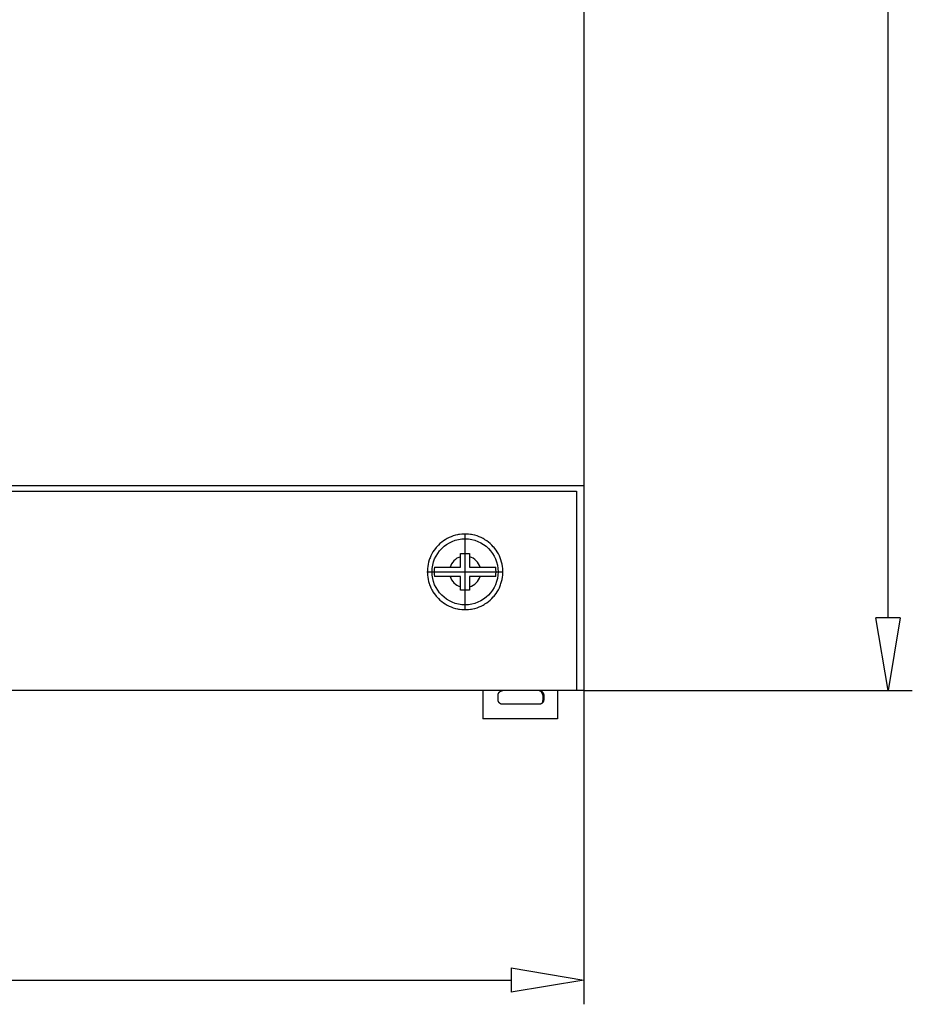
# Model space of a CAD drawing. Extents: x 308.7 to 363.3, y 411.7 to 439.8.
# Drawn here: x 319 to 328.9, y 411.7 to 422.5 of the extents above; entities that cross this region are included whole.
import ezdxf

# ---------------------------------------------------------------- set-up
doc = ezdxf.new("R2010")
doc.units = 0
doc.header["$LTSCALE"] = 0.25
doc.layers.get('0').update_dxf_attribs({"linetype": 'CONTINUOUS'})
doc.layers.add('BEM', color=3, linetype='CONTINUOUS')

# ---------------------------------------------------------------- blocks, each defined once
blk = doc.blocks.new('_ClosedBlank')
at = {"layer": 'BEM', "color": 0, "lineweight": -2}
for p, q in [((-1, 0.167), (0, 0)), ((-1, 0.167), (-1, -0.167)), ((0, 0), (-1, -0.167))]:
    blk.add_line(p, q, dxfattribs=at)

msp = doc.modelspace()

# ---------------------------------------------------------------- linework, layer by layer
for p, q in [((325.246, 439.12), (325.246, 415.12)), ((325.246, 439.12), (325.246, 415.12)), ((328.586, 415.92), (328.586, 438.32)), ((325.246, 417.37), (309.246, 417.37)), ((309.326, 417.311), (325.166, 417.311)), ((325.166, 417.311), (325.166, 415.12)), ((323.723, 416.778), (323.703, 416.765)), ((323.734, 416.784), (323.723, 416.778)), ((323.744, 416.79), (323.734, 416.784)), ((323.766, 416.801), (323.744, 416.79)), ((323.788, 416.811), (323.766, 416.801)), ((323.811, 416.819), (323.788, 416.811)), ((323.834, 416.826), (323.811, 416.819)), ((323.857, 416.831), (323.834, 416.826)), ((323.869, 416.834), (323.857, 416.831)), ((323.881, 416.836), (323.869, 416.834)), ((323.905, 416.838), (323.881, 416.836)), ((323.929, 416.84), (323.905, 416.838)), ((323.941, 416.84), (323.929, 416.84)), ((323.941, 416.01), (323.941, 416.84)), ((323.953, 416.84), (323.941, 416.84)), ((323.978, 416.838), (323.953, 416.84)), ((324.001, 416.836), (323.978, 416.838)), ((324.013, 416.834), (324.001, 416.836)), ((324.025, 416.831), (324.013, 416.834)), ((324.049, 416.826), (324.025, 416.831)), ((324.072, 416.819), (324.049, 416.826)), ((324.095, 416.811), (324.072, 416.819)), ((324.117, 416.801), (324.095, 416.811)), ((324.138, 416.79), (324.117, 416.801)), ((324.149, 416.784), (324.138, 416.79)), ((324.159, 416.778), (324.149, 416.784)), ((324.179, 416.765), (324.159, 416.778)), ((323.601, 416.663), (323.588, 416.643)), ((323.616, 416.682), (323.601, 416.663)), ((323.623, 416.692), (323.616, 416.682)), ((323.631, 416.701), (323.623, 416.692)), ((323.648, 416.719), (323.631, 416.701)), ((323.665, 416.735), (323.648, 416.719)), ((323.684, 416.751), (323.665, 416.735)), ((323.703, 416.765), (323.684, 416.751)), ((324.199, 416.751), (324.179, 416.765)), ((324.217, 416.735), (324.199, 416.751)), ((324.235, 416.719), (324.217, 416.735)), ((324.251, 416.701), (324.235, 416.719)), ((324.259, 416.692), (324.251, 416.701)), ((324.267, 416.682), (324.259, 416.692)), ((324.281, 416.663), (324.267, 416.682)), ((324.295, 416.643), (324.281, 416.663)), ((323.547, 416.556), (323.54, 416.532)), ((323.551, 416.567), (323.547, 416.556)), ((323.556, 416.578), (323.551, 416.567)), ((323.565, 416.6), (323.556, 416.578)), ((323.576, 416.622), (323.565, 416.6)), ((323.588, 416.643), (323.576, 416.622)), ((323.891, 416.62), (323.891, 416.625)), ((323.891, 416.625), (323.908, 416.625)), ((323.891, 416.608), (323.891, 416.62)), ((323.891, 416.597), (323.891, 416.608)), ((323.891, 416.591), (323.891, 416.597)), ((323.891, 416.475), (323.891, 416.591)), ((323.908, 416.625), (323.941, 416.625)), ((323.941, 416.625), (323.974, 416.625)), ((323.974, 416.625), (323.991, 416.625)), ((323.991, 416.625), (323.991, 416.62)), ((323.991, 416.62), (323.991, 416.608)), ((323.991, 416.608), (323.991, 416.597)), ((323.991, 416.597), (323.991, 416.591)), ((323.991, 416.591), (323.991, 416.475)), ((324.307, 416.622), (324.295, 416.643)), ((324.317, 416.6), (324.307, 416.622)), ((324.327, 416.578), (324.317, 416.6)), ((324.331, 416.567), (324.327, 416.578)), ((324.335, 416.556), (324.331, 416.567)), ((324.342, 416.532), (324.335, 416.556)), ((323.528, 416.461), (323.527, 416.437)), ((323.531, 416.485), (323.528, 416.461)), ((323.535, 416.509), (323.531, 416.485)), ((323.54, 416.532), (323.535, 416.509)), ((323.605, 416.475), (323.608, 416.475)), ((323.608, 416.475), (323.615, 416.475)), ((323.615, 416.475), (323.622, 416.475)), ((323.622, 416.475), (323.626, 416.475)), ((323.626, 416.475), (323.63, 416.475)), ((323.63, 416.475), (323.638, 416.475)), ((323.638, 416.475), (323.646, 416.475)), ((323.646, 416.475), (323.655, 416.475)), ((323.655, 416.475), (323.664, 416.475)), ((323.664, 416.475), (323.674, 416.475)), ((323.674, 416.475), (323.679, 416.475)), ((323.679, 416.475), (323.684, 416.475)), ((323.684, 416.475), (323.694, 416.475)), ((323.694, 416.475), (323.704, 416.475)), ((323.704, 416.475), (323.715, 416.475)), ((323.715, 416.475), (323.726, 416.475)), ((323.726, 416.475), (323.737, 416.475)), ((323.737, 416.475), (323.742, 416.475)), ((323.742, 416.475), (323.747, 416.475)), ((323.747, 416.475), (323.758, 416.475)), ((323.758, 416.475), (323.77, 416.475)), ((323.77, 416.475), (323.776, 416.475)), ((323.776, 416.475), (323.891, 416.475)), ((323.991, 416.475), (324.107, 416.475)), ((324.107, 416.475), (324.113, 416.475)), ((324.113, 416.475), (324.124, 416.475)), ((324.124, 416.475), (324.135, 416.475)), ((324.135, 416.475), (324.141, 416.475)), ((324.141, 416.475), (324.146, 416.475)), ((324.146, 416.475), (324.157, 416.475)), ((324.157, 416.475), (324.168, 416.475)), ((324.168, 416.475), (324.179, 416.475)), ((324.179, 416.475), (324.189, 416.475)), ((324.189, 416.475), (324.199, 416.475)), ((324.199, 416.475), (324.204, 416.475)), ((324.204, 416.475), (324.209, 416.475)), ((324.209, 416.475), (324.218, 416.475)), ((324.218, 416.475), (324.228, 416.475)), ((324.228, 416.475), (324.237, 416.475)), ((324.237, 416.475), (324.245, 416.475)), ((324.245, 416.475), (324.253, 416.475)), ((324.253, 416.475), (324.257, 416.475)), ((324.257, 416.475), (324.261, 416.475)), ((324.261, 416.475), (324.268, 416.475)), ((324.268, 416.475), (324.275, 416.475)), ((324.275, 416.475), (324.278, 416.475)), ((324.348, 416.509), (324.342, 416.532)), ((324.352, 416.485), (324.348, 416.509)), ((324.355, 416.461), (324.352, 416.485)), ((324.356, 416.437), (324.355, 416.461)), ((323.527, 416.437), (323.526, 416.425)), ((323.526, 416.425), (324.356, 416.425)), ((323.526, 416.425), (323.527, 416.413)), ((323.527, 416.413), (323.528, 416.389)), ((323.528, 416.389), (323.531, 416.365)), ((323.531, 416.365), (323.535, 416.341)), ((323.535, 416.341), (323.54, 416.318)), ((323.608, 416.375), (323.605, 416.375)), ((323.615, 416.375), (323.608, 416.375)), ((323.622, 416.375), (323.615, 416.375)), ((323.626, 416.375), (323.622, 416.375)), ((323.63, 416.375), (323.626, 416.375)), ((323.638, 416.375), (323.63, 416.375)), ((323.646, 416.375), (323.638, 416.375)), ((323.655, 416.375), (323.646, 416.375)), ((323.664, 416.375), (323.655, 416.375)), ((323.674, 416.375), (323.664, 416.375)), ((323.679, 416.375), (323.674, 416.375)), ((323.684, 416.375), (323.679, 416.375)), ((323.694, 416.375), (323.684, 416.375)), ((323.704, 416.375), (323.694, 416.375)), ((323.715, 416.375), (323.704, 416.375)), ((323.726, 416.375), (323.715, 416.375)), ((323.737, 416.375), (323.726, 416.375)), ((323.742, 416.375), (323.737, 416.375)), ((323.747, 416.375), (323.742, 416.375)), ((323.758, 416.375), (323.747, 416.375)), ((323.77, 416.375), (323.758, 416.375)), ((323.776, 416.375), (323.77, 416.375)), ((323.891, 416.375), (323.776, 416.375)), ((323.891, 416.259), (323.891, 416.375)), ((323.991, 416.375), (323.991, 416.259)), ((324.107, 416.375), (323.991, 416.375)), ((324.113, 416.375), (324.107, 416.375)), ((324.124, 416.375), (324.113, 416.375)), ((324.135, 416.375), (324.124, 416.375)), ((324.141, 416.375), (324.135, 416.375)), ((324.146, 416.375), (324.141, 416.375)), ((324.157, 416.375), (324.146, 416.375)), ((324.168, 416.375), (324.157, 416.375)), ((324.179, 416.375), (324.168, 416.375)), ((324.189, 416.375), (324.179, 416.375)), ((324.199, 416.375), (324.189, 416.375)), ((324.204, 416.375), (324.199, 416.375)), ((324.209, 416.375), (324.204, 416.375)), ((324.218, 416.375), (324.209, 416.375)), ((324.228, 416.375), (324.218, 416.375)), ((324.237, 416.375), (324.228, 416.375)), ((324.245, 416.375), (324.237, 416.375)), ((324.253, 416.375), (324.245, 416.375)), ((324.257, 416.375), (324.253, 416.375)), ((324.261, 416.375), (324.257, 416.375)), ((324.268, 416.375), (324.261, 416.375)), ((324.275, 416.375), (324.268, 416.375)), ((324.278, 416.375), (324.275, 416.375)), ((324.342, 416.318), (324.348, 416.341)), ((324.348, 416.341), (324.352, 416.365)), ((324.352, 416.365), (324.355, 416.389)), ((324.355, 416.389), (324.356, 416.413)), ((324.356, 416.425), (324.356, 416.437)), ((324.356, 416.413), (324.356, 416.425)), ((323.54, 416.318), (323.547, 416.295)), ((323.547, 416.295), (323.551, 416.283)), ((323.551, 416.283), (323.556, 416.272)), ((323.556, 416.272), (323.565, 416.25)), ((323.565, 416.25), (323.576, 416.228)), ((323.576, 416.228), (323.582, 416.218)), ((323.891, 416.253), (323.891, 416.259)), ((323.891, 416.242), (323.891, 416.253)), ((323.891, 416.23), (323.891, 416.242)), ((323.891, 416.225), (323.891, 416.23)), ((323.991, 416.259), (323.991, 416.253)), ((323.991, 416.253), (323.991, 416.242)), ((323.991, 416.242), (323.991, 416.23)), ((323.991, 416.23), (323.991, 416.225)), ((324.301, 416.218), (324.307, 416.228)), ((324.307, 416.228), (324.317, 416.25)), ((324.317, 416.25), (324.327, 416.272)), ((324.327, 416.272), (324.331, 416.283)), ((324.331, 416.283), (324.335, 416.295)), ((324.335, 416.295), (324.342, 416.318)), ((323.582, 416.218), (323.588, 416.207)), ((323.588, 416.207), (323.601, 416.187)), ((323.601, 416.187), (323.616, 416.168)), ((323.616, 416.168), (323.623, 416.158)), ((323.623, 416.158), (323.631, 416.149)), ((323.631, 416.149), (323.648, 416.132)), ((323.648, 416.132), (323.665, 416.115)), ((323.908, 416.225), (323.891, 416.225)), ((323.941, 416.225), (323.908, 416.225)), ((323.974, 416.225), (323.941, 416.225)), ((323.991, 416.225), (323.974, 416.225)), ((324.217, 416.115), (324.235, 416.132)), ((324.235, 416.132), (324.251, 416.149)), ((324.251, 416.149), (324.259, 416.158)), ((324.259, 416.158), (324.267, 416.168)), ((324.267, 416.168), (324.281, 416.187)), ((324.281, 416.187), (324.295, 416.207)), ((324.295, 416.207), (324.301, 416.218)), ((323.665, 416.115), (323.684, 416.1)), ((323.684, 416.1), (323.703, 416.085)), ((323.703, 416.085), (323.723, 416.072)), ((323.723, 416.072), (323.734, 416.066)), ((323.734, 416.066), (323.744, 416.06)), ((323.744, 416.06), (323.766, 416.049)), ((323.766, 416.049), (323.788, 416.039)), ((323.788, 416.039), (323.811, 416.031)), ((323.811, 416.031), (323.834, 416.024)), ((323.834, 416.024), (323.857, 416.019)), ((323.857, 416.019), (323.869, 416.016)), ((323.869, 416.016), (323.881, 416.014)), ((323.881, 416.014), (323.905, 416.012)), ((323.978, 416.012), (324.001, 416.014)), ((324.001, 416.014), (324.013, 416.016)), ((324.013, 416.016), (324.025, 416.019)), ((324.025, 416.019), (324.049, 416.024)), ((324.049, 416.024), (324.072, 416.031)), ((324.072, 416.031), (324.095, 416.039)), ((324.095, 416.039), (324.117, 416.049)), ((324.117, 416.049), (324.138, 416.06)), ((324.138, 416.06), (324.149, 416.066)), ((324.149, 416.066), (324.159, 416.072)), ((324.159, 416.072), (324.179, 416.085)), ((324.179, 416.085), (324.199, 416.1)), ((324.199, 416.1), (324.217, 416.115)), ((323.905, 416.012), (323.929, 416.01)), ((323.929, 416.01), (323.941, 416.01)), ((323.941, 416.01), (323.953, 416.01)), ((323.953, 416.01), (323.978, 416.012)), ((325.246, 415.12), (309.246, 415.12)), ((325.246, 415.12), (309.246, 415.12)), ((324.136, 415.12), (324.136, 414.81)), ((324.136, 415.12), (324.136, 414.81)), ((324.304, 415.077), (324.305, 415.078)), ((324.304, 415.076), (324.304, 415.077)), ((324.304, 415.077), (324.304, 415.077)), ((324.304, 415.075), (324.304, 415.076)), ((324.304, 415.076), (324.304, 415.076)), ((324.304, 415.074), (324.304, 415.075)), ((324.304, 415.073), (324.304, 415.074)), ((324.304, 415.072), (324.304, 415.073)), ((324.304, 415.073), (324.304, 415.073)), ((324.304, 415.071), (324.304, 415.072)), ((324.304, 415.072), (324.304, 415.072)), ((324.304, 415.07), (324.304, 415.071)), ((324.304, 415.02), (324.304, 415.07)), ((324.304, 415.07), (324.304, 415.07)), ((324.305, 415.082), (324.306, 415.083)), ((324.305, 415.081), (324.305, 415.082)), ((324.305, 415.08), (324.305, 415.081)), ((324.305, 415.081), (324.305, 415.081)), ((324.305, 415.081), (324.305, 415.081)), ((324.305, 415.079), (324.305, 415.08)), ((324.305, 415.078), (324.305, 415.079)), ((324.305, 415.078), (324.305, 415.078)), ((324.306, 415.085), (324.307, 415.086)), ((324.306, 415.084), (324.306, 415.085)), ((324.306, 415.085), (324.306, 415.085)), ((324.306, 415.085), (324.306, 415.085)), ((324.306, 415.083), (324.306, 415.084)), ((324.306, 415.083), (324.306, 415.083)), ((324.306, 415.083), (324.306, 415.083)), ((324.307, 415.088), (324.308, 415.089)), ((324.307, 415.087), (324.307, 415.088)), ((324.307, 415.086), (324.307, 415.087)), ((324.307, 415.087), (324.307, 415.087)), ((324.308, 415.091), (324.309, 415.092)), ((324.308, 415.09), (324.308, 415.091)), ((324.308, 415.089), (324.308, 415.09)), ((324.308, 415.09), (324.308, 415.09)), ((324.308, 415.089), (324.308, 415.089)), ((324.309, 415.092), (324.309, 415.093)), ((324.309, 415.093), (324.31, 415.093)), ((324.309, 415.092), (324.309, 415.092)), ((324.31, 415.094), (324.31, 415.095)), ((324.31, 415.095), (324.311, 415.095)), ((324.31, 415.093), (324.31, 415.094)), ((324.31, 415.093), (324.31, 415.093)), ((324.311, 415.096), (324.312, 415.097)), ((324.311, 415.095), (324.311, 415.096)), ((324.312, 415.097), (324.312, 415.098)), ((324.312, 415.098), (324.313, 415.098)), ((324.312, 415.097), (324.312, 415.097)), ((324.312, 415.097), (324.312, 415.097)), ((324.313, 415.099), (324.314, 415.1)), ((324.313, 415.098), (324.313, 415.099)), ((324.314, 415.1), (324.314, 415.101)), ((324.314, 415.101), (324.315, 415.101)), ((324.314, 415.1), (324.314, 415.1)), ((324.314, 415.1), (324.314, 415.1)), ((324.315, 415.101), (324.315, 415.102)), ((324.315, 415.102), (324.316, 415.102)), ((324.316, 415.103), (324.317, 415.104)), ((324.316, 415.102), (324.316, 415.103)), ((324.317, 415.104), (324.318, 415.105)), ((324.317, 415.104), (324.317, 415.104)), ((324.317, 415.104), (324.317, 415.104)), ((324.318, 415.105), (324.318, 415.105)), ((324.318, 415.105), (324.319, 415.105)), ((324.319, 415.106), (324.32, 415.107)), ((324.319, 415.105), (324.319, 415.106)), ((324.319, 415.106), (324.319, 415.106)), ((324.32, 415.107), (324.321, 415.108)), ((324.32, 415.107), (324.32, 415.107)), ((324.32, 415.107), (324.32, 415.107)), ((324.321, 415.108), (324.322, 415.108)), ((324.322, 415.108), (324.322, 415.109)), ((324.322, 415.109), (324.323, 415.109)), ((324.323, 415.109), (324.323, 415.11)), ((324.323, 415.11), (324.323, 415.11)), ((324.323, 415.11), (324.324, 415.11)), ((324.324, 415.11), (324.325, 415.111)), ((324.324, 415.11), (324.324, 415.11)), ((324.325, 415.111), (324.326, 415.111)), ((324.326, 415.111), (324.326, 415.112)), ((324.326, 415.112), (324.327, 415.112)), ((324.327, 415.112), (324.328, 415.113)), ((324.327, 415.112), (324.327, 415.112)), ((324.327, 415.112), (324.327, 415.112)), ((324.328, 415.113), (324.329, 415.113)), ((324.329, 415.113), (324.329, 415.114)), ((324.329, 415.114), (324.33, 415.114)), ((324.33, 415.114), (324.331, 415.114)), ((324.331, 415.114), (324.331, 415.115)), ((324.331, 415.115), (324.332, 415.115)), ((324.331, 415.114), (324.331, 415.114)), ((324.332, 415.115), (324.333, 415.116)), ((324.332, 415.115), (324.332, 415.115)), ((324.333, 415.116), (324.334, 415.116)), ((324.334, 415.116), (324.334, 415.116)), ((324.334, 415.116), (324.335, 415.116)), ((324.335, 415.116), (324.336, 415.117)), ((324.335, 415.116), (324.335, 415.116)), ((324.336, 415.117), (324.336, 415.117)), ((324.336, 415.117), (324.337, 415.117)), ((324.337, 415.117), (324.338, 415.117)), ((324.338, 415.117), (324.339, 415.118)), ((324.339, 415.118), (324.339, 415.118)), ((324.339, 415.118), (324.339, 415.118)), ((324.339, 415.118), (324.34, 415.118)), ((324.34, 415.118), (324.341, 415.118)), ((324.341, 415.118), (324.342, 415.119)), ((324.341, 415.118), (324.341, 415.118)), ((324.341, 415.118), (324.341, 415.118)), ((324.342, 415.119), (324.343, 415.119)), ((324.343, 415.119), (324.343, 415.119)), ((324.343, 415.119), (324.343, 415.119)), ((324.343, 415.119), (324.344, 415.119)), ((324.344, 415.119), (324.345, 415.119)), ((324.345, 415.119), (324.346, 415.119)), ((324.346, 415.119), (324.347, 415.12)), ((324.346, 415.119), (324.346, 415.119)), ((324.347, 415.12), (324.347, 415.12)), ((324.347, 415.12), (324.348, 415.12)), ((324.348, 415.12), (324.348, 415.12)), ((324.348, 415.12), (324.349, 415.12)), ((324.349, 415.12), (324.35, 415.12)), ((324.35, 415.12), (324.351, 415.12)), ((324.351, 415.12), (324.351, 415.12)), ((324.351, 415.12), (324.352, 415.12)), ((324.352, 415.12), (324.352, 415.12)), ((324.352, 415.12), (324.353, 415.12)), ((324.353, 415.12), (324.354, 415.12)), ((324.354, 415.12), (324.354, 415.12)), ((324.754, 415.12), (324.754, 415.12)), ((324.754, 415.12), (324.755, 415.12)), ((324.755, 415.12), (324.756, 415.12)), ((324.756, 415.12), (324.756, 415.12)), ((324.756, 415.12), (324.756, 415.12)), ((324.756, 415.12), (324.757, 415.12)), ((324.757, 415.12), (324.758, 415.12)), ((324.758, 415.12), (324.759, 415.12)), ((324.759, 415.12), (324.759, 415.12)), ((324.759, 415.12), (324.76, 415.12)), ((324.76, 415.12), (324.76, 415.12)), ((324.76, 415.12), (324.761, 415.12)), ((324.761, 415.12), (324.762, 415.119)), ((324.762, 415.119), (324.762, 415.119)), ((324.762, 415.119), (324.763, 415.119)), ((324.763, 415.119), (324.764, 415.119)), ((324.764, 415.119), (324.764, 415.119)), ((324.764, 415.119), (324.765, 415.119)), ((324.765, 415.119), (324.765, 415.119)), ((324.765, 415.119), (324.766, 415.119)), ((324.766, 415.119), (324.767, 415.118)), ((324.767, 415.118), (324.767, 415.118)), ((324.767, 415.118), (324.767, 415.118)), ((324.767, 415.118), (324.768, 415.118)), ((324.768, 415.118), (324.769, 415.118)), ((324.769, 415.118), (324.769, 415.118)), ((324.769, 415.118), (324.769, 415.118)), ((324.769, 415.118), (324.77, 415.117)), ((324.77, 415.117), (324.771, 415.117)), ((324.771, 415.117), (324.771, 415.117)), ((324.771, 415.117), (324.772, 415.117)), ((324.772, 415.117), (324.773, 415.116)), ((324.773, 415.116), (324.773, 415.116)), ((324.773, 415.116), (324.773, 415.116)), ((324.773, 415.116), (324.774, 415.116)), ((324.774, 415.116), (324.775, 415.116)), ((324.775, 415.116), (324.775, 415.115)), ((324.775, 415.115), (324.776, 415.115)), ((324.776, 415.115), (324.777, 415.115)), ((324.777, 415.115), (324.777, 415.114)), ((324.777, 415.114), (324.777, 415.114)), ((324.777, 415.114), (324.778, 415.114)), ((324.778, 415.114), (324.779, 415.114)), ((324.779, 415.114), (324.779, 415.113)), ((324.779, 415.113), (324.78, 415.113)), ((324.78, 415.113), (324.78, 415.112)), ((324.78, 415.112), (324.781, 415.112)), ((324.781, 415.112), (324.781, 415.112)), ((324.781, 415.112), (324.782, 415.112)), ((324.782, 415.112), (324.782, 415.111)), ((324.782, 415.111), (324.783, 415.111)), ((324.783, 415.111), (324.783, 415.11)), ((324.783, 415.11), (324.784, 415.11)), ((324.784, 415.11), (324.784, 415.11)), ((324.784, 415.11), (324.785, 415.11)), ((324.785, 415.11), (324.785, 415.109)), ((324.785, 415.109), (324.786, 415.109)), ((324.786, 415.109), (324.786, 415.108)), ((324.786, 415.108), (324.787, 415.108)), ((324.787, 415.108), (324.787, 415.107)), ((324.787, 415.107), (324.788, 415.107)), ((324.788, 415.107), (324.788, 415.107)), ((324.788, 415.107), (324.788, 415.106)), ((324.788, 415.106), (324.789, 415.106)), ((324.789, 415.106), (324.789, 415.105)), ((324.789, 415.105), (324.79, 415.105)), ((324.79, 415.105), (324.79, 415.105)), ((324.79, 415.105), (324.791, 415.104)), ((324.791, 415.104), (324.791, 415.104)), ((324.791, 415.104), (324.791, 415.104)), ((324.791, 415.104), (324.792, 415.103)), ((324.792, 415.103), (324.792, 415.102)), ((324.792, 415.102), (324.792, 415.102)), ((324.792, 415.102), (324.793, 415.101)), ((324.793, 415.101), (324.793, 415.101)), ((324.793, 415.101), (324.794, 415.1)), ((324.794, 415.1), (324.794, 415.1)), ((324.794, 415.1), (324.794, 415.1)), ((324.794, 415.1), (324.795, 415.099)), ((324.795, 415.099), (324.795, 415.098)), ((324.795, 415.098), (324.795, 415.098)), ((324.795, 415.098), (324.796, 415.097)), ((324.796, 415.097), (324.796, 415.097)), ((324.796, 415.097), (324.796, 415.097)), ((324.796, 415.097), (324.797, 415.096)), ((324.796, 415.07), (324.796, 415.01)), ((324.797, 415.096), (324.797, 415.095)), ((324.797, 415.095), (324.797, 415.095)), ((324.797, 415.095), (324.798, 415.094)), ((324.798, 415.094), (324.798, 415.093)), ((324.798, 415.093), (324.798, 415.093)), ((324.798, 415.093), (324.798, 415.093)), ((324.798, 415.093), (324.799, 415.092)), ((324.799, 415.092), (324.799, 415.092)), ((324.799, 415.092), (324.799, 415.091)), ((324.799, 415.091), (324.8, 415.09)), ((324.8, 415.09), (324.8, 415.09)), ((324.8, 415.09), (324.8, 415.089)), ((324.8, 415.089), (324.8, 415.089)), ((324.8, 415.089), (324.801, 415.088)), ((324.801, 415.088), (324.801, 415.087)), ((324.801, 415.087), (324.801, 415.087)), ((324.801, 415.087), (324.801, 415.086)), ((324.801, 415.086), (324.801, 415.085)), ((324.801, 415.085), (324.802, 415.085)), ((324.802, 415.085), (324.802, 415.085)), ((324.802, 415.085), (324.802, 415.084)), ((324.802, 415.084), (324.802, 415.083)), ((324.802, 415.083), (324.802, 415.083)), ((324.802, 415.083), (324.802, 415.083)), ((324.802, 415.083), (324.802, 415.082)), ((324.802, 415.082), (324.803, 415.081)), ((324.803, 415.081), (324.803, 415.081)), ((324.803, 415.081), (324.803, 415.081)), ((324.803, 415.081), (324.803, 415.08)), ((324.803, 415.08), (324.803, 415.079)), ((324.803, 415.079), (324.803, 415.078)), ((324.803, 415.078), (324.803, 415.078)), ((324.803, 415.078), (324.803, 415.077)), ((324.803, 415.077), (324.803, 415.077)), ((324.803, 415.077), (324.804, 415.076)), ((324.804, 415.076), (324.804, 415.076)), ((324.804, 415.076), (324.804, 415.075)), ((324.804, 415.075), (324.804, 415.074)), ((324.804, 415.074), (324.804, 415.073)), ((324.804, 415.073), (324.804, 415.073)), ((324.804, 415.073), (324.804, 415.072)), ((324.804, 415.072), (324.804, 415.072)), ((324.804, 415.072), (324.804, 415.071)), ((324.804, 415.071), (324.804, 415.07)), ((324.804, 415.07), (324.804, 415.02)), ((324.804, 415.07), (324.804, 415.07)), ((324.956, 415.12), (324.956, 414.81)), ((324.956, 415.12), (324.956, 414.81)), ((325.246, 415.12), (325.246, 411.675)), ((325.246, 415.12), (328.852, 415.12)), ((324.304, 415.019), (324.304, 415.02)), ((324.304, 415.02), (324.304, 415.02)), ((324.304, 415.018), (324.304, 415.019)), ((324.304, 415.017), (324.304, 415.018)), ((324.304, 415.018), (324.304, 415.018)), ((324.304, 415.018), (324.304, 415.018)), ((324.304, 415.016), (324.304, 415.017)), ((324.304, 415.015), (324.304, 415.016)), ((324.304, 415.014), (324.304, 415.015)), ((324.304, 415.015), (324.304, 415.015)), ((324.304, 415.013), (324.304, 415.014)), ((324.304, 415.014), (324.304, 415.014)), ((324.305, 415.012), (324.304, 415.013)), ((324.305, 415.011), (324.305, 415.012)), ((324.305, 415.012), (324.305, 415.012)), ((324.305, 415.01), (324.305, 415.011)), ((324.305, 415.009), (324.305, 415.01)), ((324.305, 415.01), (324.305, 415.01)), ((324.305, 415.008), (324.305, 415.009)), ((324.305, 415.009), (324.305, 415.009)), ((324.306, 415.007), (324.305, 415.008)), ((324.306, 415.006), (324.306, 415.007)), ((324.306, 415.007), (324.306, 415.007)), ((324.306, 415.007), (324.306, 415.007)), ((324.306, 415.005), (324.306, 415.006)), ((324.307, 415.004), (324.306, 415.005)), ((324.306, 415.005), (324.306, 415.005)), ((324.306, 415.005), (324.306, 415.005)), ((324.307, 415.003), (324.307, 415.004)), ((324.307, 415.002), (324.307, 415.003)), ((324.307, 415.003), (324.307, 415.003)), ((324.308, 415.001), (324.307, 415.002)), ((324.308, 415), (324.308, 415.001)), ((324.308, 415.001), (324.308, 415.001)), ((324.308, 415.001), (324.308, 415.001)), ((324.308, 414.999), (324.308, 415)), ((324.309, 414.999), (324.308, 414.999)), ((324.309, 414.998), (324.309, 414.999)), ((324.309, 414.997), (324.309, 414.998)), ((324.31, 414.997), (324.309, 414.997)), ((324.31, 414.996), (324.31, 414.997)), ((324.31, 414.997), (324.31, 414.997)), ((324.31, 414.995), (324.31, 414.996)), ((324.311, 414.995), (324.31, 414.995)), ((324.311, 414.994), (324.311, 414.995)), ((324.312, 414.993), (324.311, 414.994)), ((324.312, 414.992), (324.312, 414.993)), ((324.312, 414.993), (324.312, 414.993)), ((324.312, 414.993), (324.312, 414.993)), ((324.313, 414.992), (324.312, 414.992)), ((324.313, 414.991), (324.313, 414.992)), ((324.314, 414.99), (324.313, 414.991)), ((324.314, 414.989), (324.314, 414.99)), ((324.314, 414.99), (324.314, 414.99)), ((324.314, 414.99), (324.314, 414.99)), ((324.315, 414.989), (324.314, 414.989)), ((324.315, 414.988), (324.315, 414.989)), ((324.316, 414.988), (324.315, 414.988)), ((324.316, 414.987), (324.316, 414.988)), ((324.317, 414.987), (324.316, 414.987)), ((324.317, 414.986), (324.317, 414.987)), ((324.318, 414.985), (324.317, 414.986)), ((324.317, 414.986), (324.317, 414.986)), ((324.319, 414.985), (324.318, 414.985)), ((324.318, 414.985), (324.318, 414.985)), ((324.319, 414.984), (324.319, 414.985)), ((324.32, 414.983), (324.319, 414.984)), ((324.319, 414.984), (324.319, 414.984)), ((324.321, 414.982), (324.32, 414.983)), ((324.32, 414.983), (324.32, 414.983)), ((324.32, 414.983), (324.32, 414.983)), ((324.322, 414.982), (324.321, 414.982)), ((324.323, 414.981), (324.322, 414.982)), ((324.322, 414.982), (324.322, 414.982)), ((324.323, 414.98), (324.323, 414.981)), ((324.323, 414.981), (324.323, 414.981)), ((324.324, 414.98), (324.323, 414.98)), ((324.325, 414.979), (324.324, 414.98)), ((324.324, 414.98), (324.324, 414.98)), ((324.326, 414.979), (324.325, 414.979)), ((324.326, 414.978), (324.326, 414.979)), ((324.327, 414.978), (324.326, 414.978)), ((324.328, 414.977), (324.327, 414.978)), ((324.327, 414.978), (324.327, 414.978)), ((324.327, 414.978), (324.327, 414.978)), ((324.329, 414.977), (324.328, 414.977)), ((324.33, 414.976), (324.329, 414.977)), ((324.329, 414.977), (324.329, 414.977)), ((324.331, 414.976), (324.33, 414.976)), ((324.332, 414.975), (324.331, 414.976)), ((324.331, 414.976), (324.331, 414.976)), ((324.331, 414.976), (324.331, 414.976)), ((324.333, 414.975), (324.332, 414.975)), ((324.332, 414.975), (324.332, 414.975)), ((324.334, 414.974), (324.333, 414.975)), ((324.335, 414.974), (324.334, 414.974)), ((324.334, 414.974), (324.334, 414.974)), ((324.336, 414.973), (324.335, 414.974)), ((324.335, 414.974), (324.335, 414.974)), ((324.337, 414.973), (324.336, 414.973)), ((324.336, 414.973), (324.336, 414.973)), ((324.338, 414.973), (324.337, 414.973)), ((324.339, 414.972), (324.338, 414.973)), ((324.34, 414.972), (324.339, 414.972)), ((324.339, 414.972), (324.339, 414.972)), ((324.339, 414.972), (324.339, 414.972)), ((324.341, 414.972), (324.34, 414.972)), ((324.342, 414.971), (324.341, 414.972)), ((324.341, 414.972), (324.341, 414.972)), ((324.341, 414.972), (324.341, 414.972)), ((324.343, 414.971), (324.342, 414.971)), ((324.344, 414.971), (324.343, 414.971)), ((324.343, 414.971), (324.343, 414.971)), ((324.343, 414.971), (324.343, 414.971)), ((324.345, 414.971), (324.344, 414.971)), ((324.346, 414.971), (324.345, 414.971)), ((324.347, 414.971), (324.346, 414.971)), ((324.346, 414.971), (324.346, 414.971)), ((324.347, 414.97), (324.347, 414.971)), ((324.348, 414.97), (324.347, 414.97)), ((324.349, 414.97), (324.348, 414.97)), ((324.348, 414.97), (324.348, 414.97)), ((324.35, 414.97), (324.349, 414.97)), ((324.351, 414.97), (324.35, 414.97)), ((324.352, 414.97), (324.351, 414.97)), ((324.351, 414.97), (324.351, 414.97)), ((324.353, 414.97), (324.352, 414.97)), ((324.352, 414.97), (324.352, 414.97)), ((324.354, 414.97), (324.353, 414.97)), ((324.754, 414.97), (324.354, 414.97)), ((324.354, 414.97), (324.354, 414.97)), ((324.755, 414.97), (324.754, 414.97)), ((324.754, 414.97), (324.754, 414.97)), ((324.756, 414.97), (324.755, 414.97)), ((324.757, 414.97), (324.756, 414.97)), ((324.756, 414.97), (324.756, 414.97)), ((324.756, 414.97), (324.756, 414.97)), ((324.758, 414.97), (324.757, 414.97)), ((324.759, 414.97), (324.758, 414.97)), ((324.76, 414.97), (324.759, 414.97)), ((324.759, 414.97), (324.759, 414.97)), ((324.761, 414.971), (324.76, 414.97)), ((324.76, 414.97), (324.76, 414.97)), ((324.762, 414.971), (324.761, 414.971)), ((324.763, 414.971), (324.762, 414.971)), ((324.762, 414.971), (324.762, 414.971)), ((324.764, 414.971), (324.763, 414.971)), ((324.765, 414.971), (324.764, 414.971)), ((324.764, 414.971), (324.764, 414.971)), ((324.766, 414.971), (324.765, 414.971)), ((324.765, 414.971), (324.765, 414.971)), ((324.767, 414.972), (324.766, 414.971)), ((324.768, 414.972), (324.767, 414.972)), ((324.767, 414.972), (324.767, 414.972)), ((324.767, 414.972), (324.767, 414.972)), ((324.769, 414.972), (324.768, 414.972)), ((324.77, 414.973), (324.769, 414.972)), ((324.769, 414.972), (324.769, 414.972)), ((324.769, 414.972), (324.769, 414.972)), ((324.771, 414.973), (324.77, 414.973)), ((324.772, 414.973), (324.771, 414.973)), ((324.771, 414.973), (324.771, 414.973)), ((324.773, 414.974), (324.772, 414.973)), ((324.774, 414.974), (324.773, 414.974)), ((324.773, 414.974), (324.773, 414.974)), ((324.773, 414.974), (324.773, 414.974)), ((324.775, 414.975), (324.774, 414.974)), ((324.776, 414.975), (324.775, 414.975)), ((324.775, 414.975), (324.775, 414.975)), ((324.777, 414.976), (324.776, 414.975)), ((324.778, 414.976), (324.777, 414.976)), ((324.777, 414.976), (324.777, 414.976)), ((324.777, 414.976), (324.777, 414.976)), ((324.779, 414.977), (324.778, 414.976)), ((324.78, 414.977), (324.779, 414.977)), ((324.779, 414.977), (324.779, 414.977)), ((324.781, 414.978), (324.78, 414.978)), ((324.78, 414.978), (324.78, 414.977)), ((324.782, 414.978), (324.781, 414.978)), ((324.781, 414.978), (324.781, 414.978)), ((324.783, 414.979), (324.782, 414.979)), ((324.782, 414.979), (324.782, 414.978)), ((324.784, 414.98), (324.783, 414.98)), ((324.783, 414.98), (324.783, 414.979)), ((324.785, 414.981), (324.784, 414.98)), ((324.784, 414.98), (324.784, 414.98)), ((324.786, 414.982), (324.785, 414.981)), ((324.785, 414.981), (324.785, 414.981)), ((324.787, 414.982), (324.786, 414.982)), ((324.786, 414.982), (324.786, 414.982)), ((324.788, 414.983), (324.787, 414.983)), ((324.787, 414.983), (324.787, 414.982)), ((324.789, 414.984), (324.788, 414.984)), ((324.788, 414.984), (324.788, 414.983)), ((324.788, 414.983), (324.788, 414.983)), ((324.79, 414.985), (324.789, 414.985)), ((324.789, 414.985), (324.789, 414.984)), ((324.791, 414.986), (324.79, 414.985)), ((324.79, 414.985), (324.79, 414.985)), ((324.792, 414.987), (324.791, 414.987)), ((324.791, 414.987), (324.791, 414.986)), ((324.791, 414.986), (324.791, 414.986)), ((324.793, 414.989), (324.792, 414.988)), ((324.792, 414.988), (324.792, 414.988)), ((324.792, 414.988), (324.792, 414.987)), ((324.794, 414.99), (324.793, 414.989)), ((324.793, 414.989), (324.793, 414.989)), ((324.795, 414.991), (324.794, 414.99)), ((324.794, 414.99), (324.794, 414.99)), ((324.794, 414.99), (324.794, 414.99)), ((324.796, 414.993), (324.795, 414.992)), ((324.795, 414.992), (324.795, 414.992)), ((324.795, 414.992), (324.795, 414.991)), ((324.797, 414.994), (324.796, 414.993)), ((324.796, 414.993), (324.796, 414.993)), ((324.796, 414.993), (324.796, 414.993)), ((324.798, 414.996), (324.797, 414.995)), ((324.797, 414.995), (324.797, 414.995)), ((324.797, 414.995), (324.797, 414.994)), ((324.799, 414.998), (324.798, 414.997)), ((324.798, 414.997), (324.798, 414.997)), ((324.798, 414.997), (324.798, 414.997)), ((324.798, 414.997), (324.798, 414.996)), ((324.8, 415), (324.799, 414.999)), ((324.799, 414.999), (324.799, 414.999)), ((324.799, 414.999), (324.799, 414.998)), ((324.801, 415.002), (324.8, 415.001)), ((324.8, 415.001), (324.8, 415.001)), ((324.8, 415.001), (324.8, 415.001)), ((324.8, 415.001), (324.8, 415)), ((324.802, 415.005), (324.801, 415.005)), ((324.801, 415.005), (324.801, 415.004)), ((324.801, 415.004), (324.801, 415.003)), ((324.801, 415.003), (324.801, 415.003)), ((324.801, 415.003), (324.801, 415.002)), ((324.803, 415.009), (324.802, 415.008)), ((324.802, 415.008), (324.802, 415.007)), ((324.802, 415.007), (324.802, 415.007)), ((324.802, 415.007), (324.802, 415.007)), ((324.802, 415.007), (324.802, 415.006)), ((324.802, 415.006), (324.802, 415.005)), ((324.802, 415.005), (324.802, 415.005)), ((324.804, 415.014), (324.803, 415.014)), ((324.803, 415.014), (324.803, 415.013)), ((324.803, 415.013), (324.803, 415.012)), ((324.803, 415.012), (324.803, 415.012)), ((324.803, 415.012), (324.803, 415.011)), ((324.803, 415.011), (324.803, 415.01)), ((324.803, 415.01), (324.803, 415.01)), ((324.803, 415.01), (324.803, 415.009)), ((324.803, 415.009), (324.803, 415.009)), ((324.804, 415.02), (324.804, 415.02)), ((324.804, 415.02), (324.804, 415.019)), ((324.804, 415.019), (324.804, 415.018)), ((324.804, 415.018), (324.804, 415.018)), ((324.804, 415.018), (324.804, 415.018)), ((324.804, 415.018), (324.804, 415.017)), ((324.804, 415.017), (324.804, 415.016)), ((324.804, 415.016), (324.804, 415.015)), ((324.804, 415.015), (324.804, 415.015)), ((324.804, 415.015), (324.804, 415.014)), ((324.956, 414.81), (324.136, 414.81)), ((324.956, 414.81), (324.136, 414.81)), ((310.046, 411.941), (324.446, 411.941))]:
    msp.add_line(p, q)
msp.add_circle((323.941, 416.425), 0.363)
for centre, radius, start, end in [((323.941, 416.425), 0.173, 106.7782, 163.2218), ((323.941, 416.425), 0.173, 16.7782, 73.2218), ((323.941, 416.425), 0.34, 171.5496, 188.4504), ((323.941, 416.425), 0.34, 351.5496, 8.4504), ((323.941, 416.425), 0.173, 196.7782, 253.2218), ((323.941, 416.425), 0.173, 286.7782, 343.2218), ((324.746, 415.07), 0.05, 0, 90), ((324.746, 415.01), 0.05, 330.0464, 0)]:
    msp.add_arc(centre, radius, start, end)

# ---------------------------------------------------------------- block references
at = {"xscale": 0.8000000000000114, "yscale": 0.8000000000000114, "zscale": 0.8, "rotation": 270}
msp.add_blockref('_ClosedBlank', (328.586, 415.12), dxfattribs=at)
at = {"xscale": 0.8000000000000114, "yscale": 0.8000000000000114, "zscale": 0.8}
msp.add_blockref('_ClosedBlank', (325.246, 411.941), dxfattribs=at)

doc.saveas('drawing.dxf')
